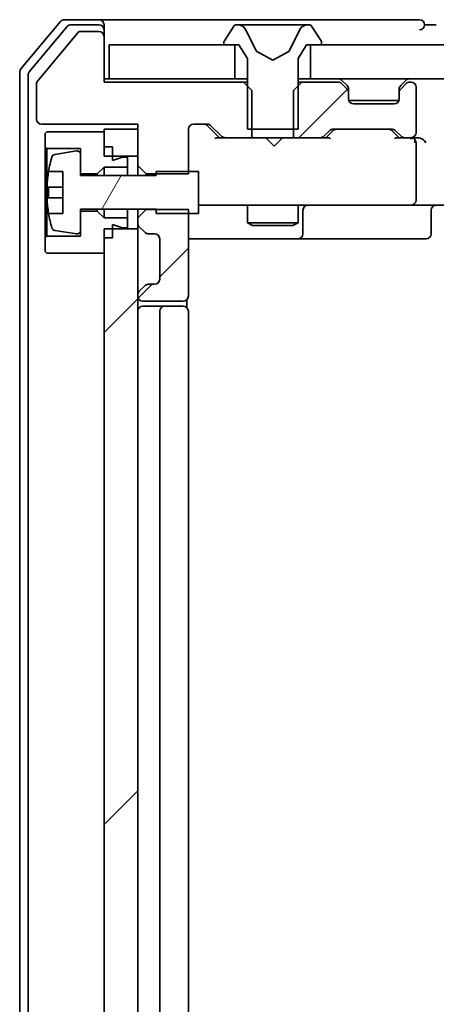
# Model space of a CAD drawing. Units: millimetres. Extents: x 36 to 10262, y 20 to 1846.
# Drawn here: x 2474 to 2498, y 1448 to 1507 of the extents above; entities that cross this region are included whole.
import ezdxf

# ---------------------------------------------------------------- set-up
doc = ezdxf.new("R2010")
doc.units = ezdxf.units.MM
doc.header["$LTSCALE"] = 2.5
doc.layers.add('Hatch (ISO)', color=1, linetype='Continuous', lineweight=18)
doc.layers.add('Visible (ISO)', color=7, linetype='Continuous', lineweight=35)
pattern_1 = [(45, (929.5, -32), (-14.59292, 14.59292), [])]

msp = doc.modelspace()

# ---------------------------------------------------------------- hatches: boundary and pattern name
at = {"layer": 'Hatch (ISO)'}
h = msp.add_hatch(dxfattribs=at)
h.set_pattern_fill('ANSI31', color=256, scale=165.1, angle=-14.999978, style=0)
h.set_pattern_definition([(30, (929.5, -32), (-10.31876, 17.8726), [])])
h.paths.add_polyline_path([(2756.4143, 1503.0351), (2756.4143, 1505.0351), (2490.9143, 1505.0351), (2490.9143, 1503.0351)])
h = msp.add_hatch(dxfattribs=at)
h.set_pattern_fill('ANSI31', color=256, scale=165.1, style=0)
h.set_pattern_definition(pattern_1)
edge = h.paths.add_edge_path()
edge.add_ellipse((2492.8643, 1502.2108), major_axis=(0, 0.3), ratio=1, start_angle=270, end_angle=315)
edge.add_line((2493.0764, 1502.4229), (2492.7522, 1502.7472))
edge.add_ellipse((2492.54, 1502.5351), major_axis=(-0.2121, 0.2121), ratio=1, start_angle=270, end_angle=315)
edge.add_line((2492.54, 1502.8351), (2490.3938, 1502.8351))
edge.add_line((2490.3938, 1502.8351), (2489.8938, 1502.3351))
edge.add_line((2489.8938, 1502.3351), (2489.8938, 1499.5351))
edge.add_line((2489.8938, 1499.5351), (2491.49, 1499.5351))
edge.add_ellipse((2491.49, 1499.8351), major_axis=(0.3, 0), ratio=1, start_angle=270, end_angle=315)
edge.add_line((2491.7022, 1499.6229), (2492.0264, 1499.9472))
edge.add_ellipse((2492.2385, 1499.7351), major_axis=(0.2121, 0.2121), ratio=1, start_angle=45, end_angle=90, ccw=False)
edge.add_line((2492.2385, 1500.0351), (2495.74, 1500.0351))
edge.add_ellipse((2495.74, 1499.7351), major_axis=(0.3, 0), ratio=1, start_angle=45, end_angle=90, ccw=False)
edge.add_line((2495.9522, 1499.9472), (2496.2764, 1499.6229))
edge.add_ellipse((2496.4885, 1499.8351), major_axis=(0.2121, -0.2121), ratio=1, start_angle=270, end_angle=315)
edge.add_line((2496.4885, 1499.5351), (2496.8643, 1499.5351))
edge.add_ellipse((2496.8643, 1499.8351), major_axis=(0.3, 0), ratio=1, start_angle=270, end_angle=360)
edge.add_line((2497.1643, 1499.8351), (2497.1643, 1502.5351))
edge.add_ellipse((2496.8643, 1502.5351), major_axis=(0, 0.3), ratio=1, start_angle=270, end_angle=360)
edge.add_line((2496.8643, 1502.8351), (2496.7885, 1502.8351))
edge.add_ellipse((2496.7885, 1502.5351), major_axis=(-0.3, 0), ratio=1, start_angle=270, end_angle=315)
edge.add_line((2496.5764, 1502.7472), (2496.2522, 1502.4229))
edge.add_ellipse((2496.4643, 1502.2108), major_axis=(-0.2121, -0.2121), ratio=1, start_angle=270, end_angle=315)
edge.add_line((2496.1643, 1502.2108), (2496.1643, 1501.8351))
edge.add_ellipse((2495.8643, 1501.8351), major_axis=(0, -0.3), ratio=1, start_angle=0, end_angle=90, ccw=False)
edge.add_line((2495.8643, 1501.5351), (2493.4643, 1501.5351))
edge.add_ellipse((2493.4643, 1501.8351), major_axis=(-0.3, 0), ratio=1, start_angle=0, end_angle=90, ccw=False)
edge.add_line((2493.1643, 1501.8351), (2493.1643, 1502.2108))
h = msp.add_hatch(dxfattribs=at)
h.set_pattern_fill('ANSI31', color=256, scale=165.1, angle=14.999978, style=0)
h.set_pattern_definition([(60, (929.5, -32), (-17.8726, 10.31876), [])])
edge = h.paths.add_edge_path()
edge.add_line((2484.2643, 1497.5351), (2481.7643, 1497.5351))
edge.add_line((2481.7643, 1497.5351), (2481.7643, 1497.2851))
edge.add_line((2481.7643, 1497.2851), (2477.2643, 1497.2851))
edge.add_line((2477.2643, 1497.2851), (2477.2643, 1498.55))
edge.add_ellipse((2477.0643, 1498.55), major_axis=(0, 0.2), ratio=1, start_angle=270, end_angle=369.212951)
edge.add_line((2477.0323, 1498.7474), (2475.7374, 1498.5374))
edge.add_ellipse((2475.7694, 1498.34), major_axis=(-0.1974, -0.032), ratio=1, start_angle=270, end_angle=333.896117)
edge.add_ellipse((2482.5368, 1496.2851), major_axis=(-2.113, -6.9588), ratio=1, start_angle=270, end_angle=276.993767)
edge.add_line((2475.3725, 1497.5351), (2476.2143, 1497.5351))
edge.add_line((2476.2143, 1497.5351), (2476.2143, 1495.0351))
edge.add_line((2476.2143, 1495.0351), (2475.3725, 1495.0351))
edge.add_ellipse((2482.5368, 1496.2851), major_axis=(1.25, -7.1643), ratio=1, start_angle=270, end_angle=276.993767)
edge.add_ellipse((2475.7694, 1494.2301), major_axis=(0.0581, -0.1914), ratio=1, start_angle=270, end_angle=333.896117)
edge.add_line((2475.7374, 1494.0327), (2477.0323, 1493.8227))
edge.add_ellipse((2477.0643, 1494.0201), major_axis=(0.1974, -0.032), ratio=1, start_angle=270, end_angle=369.212951)
edge.add_line((2477.2643, 1494.0201), (2477.2643, 1495.2851))
edge.add_line((2477.2643, 1495.2851), (2481.7643, 1495.2851))
edge.add_line((2481.7643, 1495.2851), (2481.7643, 1495.0351))
edge.add_line((2481.7643, 1495.0351), (2484.2643, 1495.0351))
edge.add_line((2484.2643, 1495.0351), (2484.2643, 1497.5351))
h = msp.add_hatch(dxfattribs=at)
h.set_pattern_fill('ANSI31', color=256, scale=165.1, style=0)
h.set_pattern_definition(pattern_1)
edge = h.paths.add_edge_path()
edge.add_ellipse((2480.9643, 1490.2108), major_axis=(-0.2121, -0.2121), ratio=1, start_angle=270, end_angle=315)
edge.add_line((2480.6643, 1490.2108), (2480.6643, 1490.1351))
edge.add_ellipse((2480.9643, 1490.1351), major_axis=(0, -0.3), ratio=1, start_angle=270, end_angle=360)
edge.add_line((2480.9643, 1489.8351), (2483.3643, 1489.8351))
edge.add_ellipse((2483.3643, 1490.1351), major_axis=(0.3, 0), ratio=1, start_angle=270, end_angle=360)
edge.add_line((2483.6643, 1490.1351), (2483.6643, 1495.2786))
edge.add_line((2483.6643, 1495.2786), (2481.1643, 1495.2786))
edge.add_line((2481.1643, 1495.2786), (2480.6643, 1494.7786))
edge.add_line((2480.6643, 1494.7786), (2480.6643, 1494.4593))
edge.add_ellipse((2480.9643, 1494.4593), major_axis=(0, -0.3), ratio=1, start_angle=270, end_angle=315)
edge.add_line((2480.7522, 1494.2472), (2481.0764, 1493.9229))
edge.add_ellipse((2481.2885, 1494.1351), major_axis=(0.2121, -0.2121), ratio=1, start_angle=270, end_angle=315)
edge.add_line((2481.2885, 1493.8351), (2481.6643, 1493.8351))
edge.add_ellipse((2481.6643, 1493.5351), major_axis=(0.3, 0), ratio=1, start_angle=0, end_angle=90, ccw=False)
edge.add_line((2481.9643, 1493.5351), (2481.9643, 1491.1351))
edge.add_ellipse((2481.6643, 1491.1351), major_axis=(0, -0.3), ratio=1, start_angle=0, end_angle=90, ccw=False)
edge.add_line((2481.6643, 1490.8351), (2481.2885, 1490.8351))
edge.add_ellipse((2481.2885, 1490.5351), major_axis=(-0.3, 0), ratio=1, start_angle=270, end_angle=315)
edge.add_line((2481.0764, 1490.7472), (2480.7522, 1490.4229))
h = msp.add_hatch(dxfattribs=at)
h.set_pattern_fill('ANSI31', color=256, scale=165.1, style=0)
h.set_pattern_definition(pattern_1)
h.paths.add_polyline_path([(2478.6643, 1403.9351), (2480.6643, 1403.9351), (2480.6643, 1494.1351), (2478.6643, 1494.1351)])

# ---------------------------------------------------------------- linework, layer by layer
at = {"layer": 'Visible (ISO)'}
for p, q in [((2476.0743, 1506.4271), (2473.7338, 1503.6185)), ((2476.4752, 1506.1271), (2474.2338, 1503.4375)), ((2478.3643, 1506.5351), (2476.3048, 1506.5351)), ((2478.3643, 1506.2351), (2476.7057, 1506.2351)), ((2493.6643, 1506.5351), (2478.3643, 1506.5351)), ((2478.6643, 1506.2351), (2478.6643, 1505.9351)), ((2486.3551, 1506.1441), (2485.7966, 1505.2848)), ((2486.6042, 1506.2351), (2486.5228, 1506.2351)), ((2486.6416, 1506.2351), (2486.6042, 1506.2351)), ((2487.4211, 1506.2351), (2486.6416, 1506.2351)), ((2487.6955, 1504.6608), (2487.0521, 1505.9573)), ((2487.4211, 1506.2351), (2488.2602, 1506.2351)), ((2488.2738, 1506.2351), (2488.2602, 1506.2351)), ((2489.0547, 1506.2351), (2488.2738, 1506.2351)), ((2489.0683, 1506.2351), (2489.0547, 1506.2351)), ((2489.0683, 1506.2351), (2489.9075, 1506.2351)), ((2490.2765, 1505.9573), (2489.6331, 1504.6608)), ((2490.687, 1506.2351), (2489.9075, 1506.2351)), ((2490.7243, 1506.2351), (2490.687, 1506.2351)), ((2490.8057, 1506.2351), (2490.7243, 1506.2351)), ((2491.532, 1505.2848), (2490.9734, 1506.1441)), ((2497.3643, 1506.5351), (2493.6643, 1506.5351)), ((2498.3643, 1506.2351), (2497.6643, 1506.2351)), ((2477.1043, 1505.7631), (2474.7106, 1502.8907)), ((2478.3643, 1505.8351), (2477.258, 1505.8351)), ((2478.6643, 1505.5351), (2478.6643, 1505.9351)), ((2478.6643, 1502.8351), (2478.6643, 1505.5351)), ((2478.9643, 1505.0351), (2478.9643, 1503.0351)), ((2486.4143, 1505.0351), (2478.9643, 1505.0351)), ((2485.7643, 1505.1758), (2485.7643, 1505.1351)), ((2485.8643, 1505.0351), (2486.6643, 1505.0351)), ((2486.4143, 1503.0351), (2486.4143, 1505.0351)), ((2486.6643, 1505.0351), (2487.1643, 1504.2351)), ((2490.1643, 1504.2351), (2490.6643, 1505.0351)), ((2490.6643, 1505.0351), (2491.4643, 1505.0351)), ((2756.4143, 1505.0351), (2490.9143, 1505.0351)), ((2490.9143, 1505.0351), (2490.9143, 1503.0351)), ((2491.5643, 1505.1351), (2491.5643, 1505.1758)), ((2487.1643, 1504.2351), (2487.1643, 1500.0351)), ((2488.6643, 1504.1351), (2487.7168, 1504.6388)), ((2489.6118, 1504.6388), (2488.6643, 1504.1351)), ((2490.1643, 1500.0351), (2490.1643, 1504.2351)), ((2473.6643, 1503.4264), (2473.6643, 1394.6437)), ((2474.1643, 1503.2454), (2474.1643, 1394.8247)), ((2478.9643, 1503.0351), (2478.6643, 1503.0351)), ((2478.9643, 1503.0351), (2486.4143, 1503.0351)), ((2487.1643, 1503.0351), (2486.4143, 1503.0351)), ((2490.9143, 1503.0351), (2490.1643, 1503.0351)), ((2490.9143, 1503.0351), (2756.4143, 1503.0351)), ((2474.6643, 1502.7626), (2474.6643, 1500.6351)), ((2486.9348, 1502.8351), (2478.6643, 1502.8351)), ((2487.4348, 1502.3351), (2486.9348, 1502.8351)), ((2487.1643, 1502.8351), (2486.9348, 1502.8351)), ((2490.3938, 1502.8351), (2489.8938, 1502.3351)), ((2490.3938, 1502.8351), (2490.1643, 1502.8351)), ((2492.54, 1502.8351), (2490.3938, 1502.8351)), ((2493.0764, 1502.6229), (2492.7522, 1502.9472)), ((2493.0764, 1502.4229), (2492.7522, 1502.7472)), ((2493.0969, 1502.6025), (2493.0764, 1502.6229)), ((2496.2522, 1502.6229), (2496.2317, 1502.6025)), ((2496.5764, 1502.9472), (2496.2522, 1502.6229)), ((2496.5764, 1502.7472), (2496.2522, 1502.4229)), ((2496.8643, 1502.8351), (2496.7885, 1502.8351)), ((2497.1643, 1499.8351), (2497.1643, 1502.5351)), ((2487.4348, 1499.5351), (2487.4348, 1502.3351)), ((2489.8938, 1502.3351), (2489.8938, 1499.5351)), ((2493.1643, 1502.2108), (2493.1643, 1502.4108)), ((2493.1643, 1501.8351), (2493.1643, 1502.2108)), ((2496.1643, 1502.4108), (2496.1643, 1502.2108)), ((2496.1643, 1502.2108), (2496.1643, 1501.8351)), ((2496.1471, 1501.7351), (2493.1814, 1501.7351)), ((2495.8643, 1501.5351), (2493.4643, 1501.5351)), ((2474.9643, 1500.3351), (2480.6643, 1500.3351)), ((2480.6643, 1500.3351), (2480.6643, 1497.8915)), ((2483.9643, 1500.3351), (2484.79, 1500.3351)), ((2484.8022, 1500.2472), (2485.5143, 1499.5351)), ((2485.0022, 1500.2472), (2485.6264, 1499.6229)), ((2475.2643, 1499.8851), (2475.1643, 1499.7851)), ((2475.1643, 1499.7851), (2475.1643, 1498.9851)), ((2478.6643, 1499.8851), (2475.2643, 1499.8851)), ((2480.6643, 1500.0351), (2478.6643, 1500.0351)), ((2478.6643, 1500.0351), (2478.6643, 1498.4351)), ((2478.6643, 1498.9851), (2478.6643, 1499.8851)), ((2480.6643, 1498.4351), (2480.6643, 1500.0351)), ((2483.6643, 1497.3915), (2483.6643, 1500.0351)), ((2485.8385, 1499.5351), (2485.3382, 1499.5351)), ((2485.8385, 1499.5351), (2487.4348, 1499.5351)), ((2487.1643, 1500.0351), (2490.1643, 1500.0351)), ((2489.8938, 1499.5351), (2487.4348, 1499.5351)), ((2488.3102, 1499.4751), (2488.2502, 1499.5351)), ((2489.2502, 1499.5351), (2489.1902, 1499.4751)), ((2489.8938, 1499.5351), (2491.49, 1499.5351)), ((2491.9904, 1499.5351), (2491.49, 1499.5351)), ((2491.7022, 1499.6229), (2492.0264, 1499.9472)), ((2491.8143, 1499.5351), (2492.2264, 1499.9472)), ((2492.2385, 1500.0351), (2495.74, 1500.0351)), ((2495.7522, 1499.9472), (2496.1643, 1499.5351)), ((2495.9522, 1499.9472), (2496.2764, 1499.6229)), ((2496.4885, 1499.5351), (2495.9882, 1499.5351)), ((2496.4885, 1499.5351), (2496.8643, 1499.5351)), ((2497.24, 1499.5351), (2496.8643, 1499.5351)), ((2475.1643, 1498.9851), (2475.2643, 1498.8851)), ((2475.1643, 1498.9851), (2475.1643, 1493.5851)), ((2479.1643, 1498.9851), (2478.6643, 1498.9851)), ((2479.1643, 1498.1851), (2479.1643, 1498.9851)), ((2488.7502, 1499.0351), (2488.3102, 1499.4751)), ((2488.7502, 1499.0351), (2489.1902, 1499.4751)), ((2497.1643, 1495.8351), (2497.1643, 1499.2351)), ((2475.2643, 1498.8851), (2477.2643, 1498.8851)), ((2475.2643, 1493.6851), (2475.2643, 1498.8851)), ((2477.0323, 1498.7474), (2475.7374, 1498.5374)), ((2477.2643, 1498.8851), (2477.2643, 1497.3851)), ((2477.2643, 1497.2851), (2477.2643, 1498.55)), ((2478.6643, 1498.4351), (2480.6643, 1498.4351)), ((2479.7643, 1498.3851), (2479.1643, 1498.1851)), ((2480.0643, 1498.3851), (2479.7643, 1498.3851)), ((2480.0643, 1497.7851), (2480.0643, 1498.3851)), ((2478.2643, 1497.3851), (2478.6643, 1497.7851)), ((2478.6643, 1497.7851), (2480.0643, 1497.7851)), ((2478.6643, 1497.7851), (2478.6643, 1497.2851)), ((2480.0643, 1497.7851), (2480.0643, 1497.2851)), ((2480.6643, 1497.8915), (2481.1643, 1497.3915)), ((2480.6643, 1497.8915), (2480.6643, 1497.2851)), ((2475.3725, 1497.5351), (2476.2143, 1497.5351)), ((2476.2143, 1497.5351), (2476.2143, 1495.0351)), ((2477.2643, 1497.3851), (2478.2643, 1497.3851)), ((2481.7643, 1497.2851), (2477.2643, 1497.2851)), ((2478.2643, 1497.3851), (2478.2643, 1497.2851)), ((2481.1643, 1497.3915), (2483.6643, 1497.3915)), ((2481.1643, 1497.2851), (2481.1643, 1497.3915)), ((2484.2643, 1497.5351), (2481.7643, 1497.5351)), ((2481.7643, 1497.5351), (2481.7643, 1497.2851)), ((2484.2643, 1495.0351), (2484.2643, 1497.5351)), ((2476.2143, 1496.5976), (2475.3138, 1496.5976)), ((2475.3138, 1495.9726), (2476.2143, 1495.9726)), ((2484.2643, 1495.5351), (2484.8497, 1495.5351)), ((2484.8497, 1495.5351), (2496.0461, 1495.5351)), ((2487.1643, 1495.5351), (2487.1643, 1494.4851)), ((2490.1643, 1495.5351), (2490.1643, 1494.4851)), ((2496.0461, 1495.5351), (2496.8643, 1495.5351)), ((2499.04, 1495.5351), (2496.8643, 1495.5351)), ((2476.2143, 1495.0351), (2475.3725, 1495.0351)), ((2477.2643, 1494.0201), (2477.2643, 1495.2851)), ((2477.2643, 1495.2851), (2481.7643, 1495.2851)), ((2478.2643, 1495.1851), (2477.2643, 1495.1851)), ((2477.2643, 1495.1851), (2477.2643, 1493.6851)), ((2478.2643, 1495.2851), (2478.2643, 1495.1851)), ((2478.6643, 1494.7851), (2478.2643, 1495.1851)), ((2478.6643, 1495.2851), (2478.6643, 1494.7851)), ((2480.0643, 1495.2851), (2480.0643, 1494.7851)), ((2480.6643, 1495.2851), (2480.6643, 1494.7786)), ((2481.1643, 1495.2786), (2480.6643, 1494.7786)), ((2481.1643, 1495.2786), (2481.1643, 1495.2851)), ((2483.6643, 1495.2786), (2481.1643, 1495.2786)), ((2481.7643, 1495.2851), (2481.7643, 1495.0351)), ((2481.7643, 1495.0351), (2484.2643, 1495.0351)), ((2483.6643, 1490.1351), (2483.6643, 1495.2786)), ((2490.4588, 1493.8351), (2490.4588, 1495.2351)), ((2498.063, 1495.2351), (2498.063, 1493.8351)), ((2480.0643, 1494.7851), (2478.6643, 1494.7851)), ((2479.1643, 1493.5851), (2479.1643, 1494.3851)), ((2479.1643, 1494.3851), (2479.7643, 1494.1851)), ((2480.0643, 1494.1851), (2480.0643, 1494.7851)), ((2480.6643, 1494.7786), (2480.6643, 1494.4593)), ((2480.6643, 1494.4593), (2480.6643, 1494.1351)), ((2487.1643, 1494.4851), (2490.1643, 1494.4851)), ((2487.471, 1494.3317), (2487.1643, 1494.4851)), ((2489.8576, 1494.3317), (2487.471, 1494.3317)), ((2489.8576, 1494.3317), (2490.1643, 1494.4851)), ((2475.2643, 1493.6851), (2475.1643, 1493.5851)), ((2477.2643, 1493.6851), (2475.2643, 1493.6851)), ((2475.7374, 1494.0327), (2477.0323, 1493.8227)), ((2480.6643, 1494.1351), (2478.6643, 1494.1351)), ((2478.6643, 1494.1351), (2478.6643, 1403.9351)), ((2479.7643, 1494.1851), (2480.0643, 1494.1851)), ((2480.6643, 1403.9351), (2480.6643, 1494.1351)), ((2480.7522, 1494.2472), (2481.0764, 1493.9229)), ((2481.2885, 1493.8351), (2481.6643, 1493.8351)), ((2475.1643, 1493.5851), (2475.1643, 1492.7851)), ((2478.6643, 1492.6851), (2478.6643, 1493.5851)), ((2479.1643, 1493.5851), (2478.6643, 1493.5851)), ((2481.9643, 1493.5351), (2481.9643, 1491.1351)), ((2483.6643, 1493.5351), (2489.9872, 1493.5351)), ((2489.9872, 1493.5351), (2490.1588, 1493.5351)), ((2490.1588, 1493.5351), (2493.8333, 1493.5351)), ((2493.8333, 1493.5351), (2497.763, 1493.5351)), ((2475.1643, 1492.7851), (2475.2643, 1492.6851)), ((2475.2643, 1492.6851), (2478.6643, 1492.6851)), ((2481.6643, 1490.8351), (2481.2885, 1490.8351)), ((2480.6643, 1490.2108), (2480.6643, 1490.1351)), ((2481.0764, 1490.7472), (2480.7522, 1490.4229)), ((2480.9643, 1489.8351), (2483.3643, 1489.8351)), ((2483.5745, 1489.4491), (2483.5745, 1489.921)), ((2482.2643, 1489.5351), (2480.9643, 1489.5351)), ((2481.9643, 1489.2351), (2481.9643, 1408.8351)), ((2482.4572, 1489.5351), (2482.2643, 1489.5351)), ((2482.4572, 1489.5351), (2482.5986, 1489.5351)), ((2483.3057, 1489.5351), (2482.5986, 1489.5351)), ((2483.3057, 1489.5351), (2483.3643, 1489.5351)), ((2483.6643, 1408.8351), (2483.6643, 1489.2351))]:
    msp.add_line(p, q, dxfattribs=at)
for centre, radius, start, end in [((2476.3048, 1506.2351), 0.3, 90, 140.194429), ((2476.7057, 1505.9351), 0.3, 90, 140.194429), ((2478.3643, 1506.2351), 0.3, 0, 90), ((2478.3643, 1505.9351), 0.3, 0, 90), ((2486.5228, 1506.0351), 0.2, 90, 146.976132), ((2486.6042, 1505.7351), 0.5, 26.391703, 90), ((2490.7243, 1505.7351), 0.5, 90, 153.608297), ((2490.8057, 1506.0351), 0.2, 33.023868, 90), ((2497.3643, 1506.2351), 0.3, 0, 90), ((2497.3643, 1506.2351), 0.3, 270, 0), ((2477.258, 1505.6351), 0.2, 90, 140.194429), ((2478.3643, 1505.5351), 0.3, 0, 90), ((2485.9643, 1505.1758), 0.2, 146.976132, 180), ((2485.8643, 1505.1351), 0.1, 180, 270), ((2491.4643, 1505.1351), 0.1, 270, 0), ((2491.3643, 1505.1758), 0.2, 0, 33.023868), ((2487.7403, 1504.683), 0.05, 206.391703, 242), ((2489.5883, 1504.683), 0.05, 298, 333.608297), ((2473.9643, 1503.4264), 0.3, 140.194429, 180), ((2474.4643, 1503.2454), 0.3, 140.194429, 180), ((2492.54, 1502.7351), 0.3, 45, 90), ((2496.7885, 1502.7351), 0.3, 90, 135), ((2474.8643, 1502.7626), 0.2, 140.194429, 180), ((2492.54, 1502.5351), 0.3, 45, 90), ((2492.8643, 1502.4108), 0.3, 0, 45), ((2496.4643, 1502.4108), 0.3, 135, 180), ((2496.7885, 1502.5351), 0.3, 90, 135), ((2496.8643, 1502.5351), 0.3, 0, 90), ((2492.8643, 1502.2108), 0.3, 0, 45), ((2496.4643, 1502.2108), 0.3, 135, 180), ((2493.4643, 1501.8351), 0.3, 180, 270), ((2495.8643, 1501.8351), 0.3, 270, 0), ((2474.9643, 1500.6351), 0.3, 180, 270), ((2483.9643, 1500.0351), 0.3, 90, 180), ((2484.79, 1500.0351), 0.3, 45, 90), ((2485.8385, 1499.8351), 0.3, 225, 270), ((2491.49, 1499.8351), 0.3, 270, 315), ((2492.2385, 1499.7351), 0.3, 90, 135), ((2495.74, 1499.7351), 0.3, 45, 90), ((2496.4885, 1499.8351), 0.3, 225, 270), ((2496.8643, 1499.8351), 0.3, 270, 0), ((2496.8643, 1499.2351), 0.3, 66.562016, 90), ((2496.8643, 1499.2351), 0.3, 0, 31.244455), ((2482.5368, 1496.2851), 7.2725, 163.109068, 170.102834), ((2475.7694, 1498.34), 0.2, 99.212951, 163.109068), ((2477.0643, 1498.55), 0.2, 0, 99.212951), ((2482.5368, 1496.2851), 7.2658, 170.093592, 173.777789), ((2482.5368, 1496.2851), 7.1643, 177.500008, 182.499992), ((2482.5368, 1496.2851), 7.2658, 186.222211, 189.906408), ((2490.7588, 1495.2351), 0.3, 90, 180), ((2496.8643, 1495.8351), 0.3, 270, 0), ((2498.363, 1495.2351), 0.3, 90, 180), ((2482.5368, 1496.2851), 7.2725, 189.897166, 196.890932), ((2480.9643, 1494.4593), 0.3, 180, 225), ((2475.7694, 1494.2301), 0.2, 196.890932, 260.787049), ((2477.0643, 1494.0201), 0.2, 260.787049, 0), ((2481.2885, 1494.1351), 0.3, 225, 270), ((2481.6643, 1493.5351), 0.3, 0, 90), ((2490.1588, 1493.8351), 0.3, 270, 0), ((2497.763, 1493.8351), 0.3, 270, 0), ((2481.2885, 1490.5351), 0.3, 90, 135), ((2481.6643, 1491.1351), 0.3, 270, 0), ((2480.9643, 1490.2108), 0.3, 135, 180), ((2480.9643, 1490.1351), 0.3, 180, 270), ((2483.3643, 1490.1351), 0.3, 270, 0), ((2480.9643, 1489.2351), 0.3, 90, 180), ((2482.2643, 1489.2351), 0.3, 90, 180), ((2483.3643, 1489.2351), 0.3, 0, 90)]:
    msp.add_arc(centre, radius, start, end, dxfattribs=at)
for centre, major_axis, ratio, start_param, end_param in [((2484.59, 1500.0351), (0.3, 0), 0.9998508, 0.7853235, 1.5707963), ((2485.2351, 1499.2351), (-0.1246, -0.2958), 0.4004104, 3.3086173, 3.9521184), ((2492.0935, 1499.2351), (0.1246, -0.2958), 0.4004104, 2.3310669, 2.974568), ((2492.4386, 1499.7351), (-0.3, 0), 0.9998508, 4.712389, 5.4978618), ((2495.54, 1499.7351), (0.3, 0), 0.9998508, 0.7853235, 1.5707963), ((2495.8851, 1499.2351), (-0.1246, -0.2958), 0.4004104, 3.3086173, 3.9521184), ((2497.24, 1499.2351), (0.4243, 0), 0.7071068, 0.7853982, 1.5707963), ((2496.8321, 1499.2351), (0.6487, 0.2044), 0.3384375, 1.230115, 1.4645462), ((2496.8643, 1499.2576), (0.2515, 0.483), 0.3384375, 4.8868428, 5.1615697), ((2497.54, 1499.2351), (0.2772, -0.2772), 0.4142136, 1.1780972, 1.9634954)]:
    msp.add_ellipse(centre, major_axis=major_axis, ratio=ratio, start_param=start_param, end_param=end_param, dxfattribs=at)
for points, knots in [([(2496.9836, 1499.5103), (2496.9892, 1499.5079), (2496.9946, 1499.5053), (2497.0285, 1499.4881), (2497.0548, 1499.4687), (2497.0921, 1499.4315), (2497.1086, 1499.4108), (2497.1208, 1499.3907)], [0.381031219, 0.381031219, 0.381031219, 0.381031219, 0.382741903, 0.382741903, 0.391761654, 0.391761654, 0.398553638, 0.398553638, 0.398553638, 0.398553638]), ([(2475.3138, 1496.5976), (2475.3073, 1496.5976), (2475.3017, 1496.6094), (2475.2942, 1496.6578), (2475.2924, 1496.6944), (2475.2924, 1496.779), (2475.2942, 1496.8325), (2475.3017, 1496.9496), (2475.3073, 1497.0131), (2475.3138, 1497.0726)], [0, 0, 0, 0, 0.017936943, 0.017936943, 0.035873886, 0.035873886, 0.053810829, 0.053810829, 0.071747772, 0.071747772, 0.071747772, 0.071747772]), ([(2475.3138, 1495.4976), (2475.3073, 1495.557), (2475.3017, 1495.6206), (2475.2942, 1495.7376), (2475.2924, 1495.7912), (2475.2924, 1495.8757), (2475.2942, 1495.9123), (2475.3017, 1495.9607), (2475.3073, 1495.9726), (2475.3138, 1495.9726)], [0, 0, 0, 0, 0.017936943, 0.017936943, 0.035873886, 0.035873886, 0.053810829, 0.053810829, 0.071747772, 0.071747772, 0.071747772, 0.071747772])]:
    msp.add_open_spline(points, degree=3, knots=knots, dxfattribs=at)

doc.saveas('drawing.dxf')
